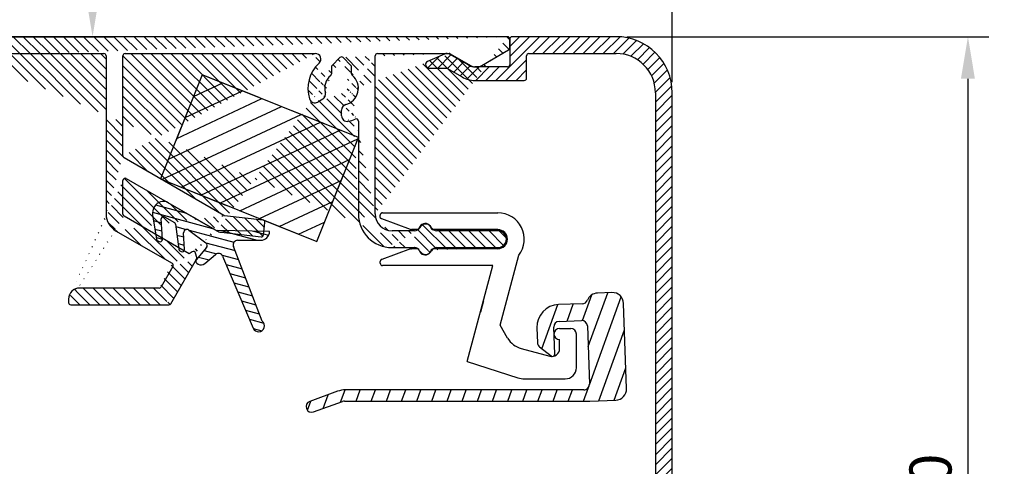
# Model space of a CAD drawing. Units: millimetres. Extents: x 0 to 420, y 0 to 297.
# Drawn here: x 283 to 371, y 204 to 244 of the extents above; entities that cross this region are included whole.
import ezdxf

# ---------------------------------------------------------------- set-up
doc = ezdxf.new("R2010")
doc.units = ezdxf.units.MM
doc.linetypes.add('HIDDEN', pattern=[9.524999999999999, 6.35, -3.175])
for name, color, linetype in [('ALUMINIUM', 8, 'Continuous'), ('Bemating', 4, 'Continuous'), ('KS-profiel', 4, 'Continuous'), ('KS-Stuk', 1, 'Continuous')]:
    doc.layers.add(name, color=color, linetype=linetype)
doc.styles.get("Standard").update_dxf_attribs({"font": 'arial.ttf'})
doc.styles.add('tekst', font='arial.ttf')
doc.dimstyles.new('ISO-25', dxfattribs={"dimtxt": 2.5, "dimasz": 2.5, "dimexe": 1.25, "dimexo": 0.625, "dimtad": 1, "dimtxsty": 'Standard', "dimcen": 2.5, "dimadec": 0, "dimazin": 0, "dimtfac": 1, "dimtmove": 0, "dimatfit": 3, "dimfxl": 0, "dimarcsym": 0})

# ---------------------------------------------------------------- blocks, each defined once
blk = doc.blocks.new('*D38')
at = {"layer": 'Bemating', "color": 0, "lineweight": -2, "transparency": 16777216}
for p, q in [((276.0933732706422, 269.0665069203211), (291.3203087840895, 269.0665069203211)), ((289.4453087840895, 265.3165069203211), (289.4453087840895, 245.8165069203211)), ((276.0933732706422, 242.0665069203211), (291.3203087840895, 242.0665069203211))]:
    blk.add_line(p, q, dxfattribs=at)
at = {"layer": 'Bemating', "color": 0, "transparency": 16777216}
for points in [[(288.8203087840895, 265.3165069203211), (290.0703087840895, 265.3165069203211), (289.4453087840895, 269.0665069203211)], [(288.8203087840895, 245.8165069203211), (290.0703087840895, 245.8165069203211), (289.4453087840895, 242.0665069203211)]]:
    blk.add_solid(points, dxfattribs=at)
at = {"layer": 'Defpoints', "color": 0, "transparency": 16777216}
for p in [(275.1558732706422, 269.0665069203211), (275.1558732706422, 242.0665069203211), (289.4453087840895, 242.0665069203211)]:
    blk.add_point(p, dxfattribs=at)
at = {"layer": 'Bemating', "color": 0, "transparency": 16777216, "insert": (286.6251348413883, 255.566506920321), "char_height": 3.75, "attachment_point": 5, "rotation": 90, "style": 'tekst'}
blk.add_mtext('27', dxfattribs=at)
blk = doc.blocks.new('*D40')
at = {"layer": 'Bemating', "color": 0, "lineweight": -2, "transparency": 16777216}
for p, q in [((276.0933732706422, 269.0665069203211), (385.9801414417998, 269.0665069203212)), ((384.1051414417998, 265.3165069203212), (384.1051414417998, 181.316506920321)), ((374.6832702456051, 177.566506920321), (385.9801414417998, 177.566506920321))]:
    blk.add_line(p, q, dxfattribs=at)
at = {"layer": 'Bemating', "color": 0, "transparency": 16777216}
for points in [[(383.4801414417998, 265.3165069203211), (384.7301414417998, 265.3165069203212), (384.1051414417998, 269.0665069203212)], [(383.4801414417998, 181.316506920321), (384.7301414417998, 181.316506920321), (384.1051414417998, 177.566506920321)]]:
    blk.add_solid(points, dxfattribs=at)
at = {"layer": 'Defpoints', "color": 0, "transparency": 16777216}
for p in [(275.1558732706422, 269.0665069203211), (373.7457702456051, 177.566506920321), (384.1051414417998, 177.566506920321)]:
    blk.add_point(p, dxfattribs=at)
at = {"layer": 'Bemating', "color": 0, "transparency": 16777216, "insert": (380.7094217965065, 222.9621171836898), "char_height": 3.75, "attachment_point": 5, "rotation": 90, "style": 'tekst'}
blk.add_mtext('glasaftrek: 92', dxfattribs=at)
blk = doc.blocks.new('*D41')
at = {"layer": 'Bemating', "color": 0, "lineweight": -2, "transparency": 16777216}
for p, q in [((337.0933732706422, 242.0665069203212), (369.404064339742, 242.0665069203212)), ((367.529064339742, 238.3165069203212), (367.529064339742, 165.8165069203211)), ((337.0933732706422, 162.0665069203211), (369.404064339742, 162.0665069203211))]:
    blk.add_line(p, q, dxfattribs=at)
at = {"layer": 'Bemating', "color": 0, "transparency": 16777216}
for points in [[(366.904064339742, 238.3165069203212), (368.154064339742, 238.3165069203212), (367.529064339742, 242.0665069203212)], [(366.904064339742, 165.8165069203211), (368.154064339742, 165.8165069203211), (367.529064339742, 162.0665069203211)]]:
    blk.add_solid(points, dxfattribs=at)
at = {"layer": 'Defpoints', "color": 0, "transparency": 16777216}
for p in [(336.1558732706422, 242.0665069203212), (336.1558732706422, 162.0665069203211), (367.529064339742, 162.0665069203211)]:
    blk.add_point(p, dxfattribs=at)
at = {"layer": 'Bemating', "color": 0, "transparency": 16777216, "insert": (364.6769156357857, 202.066506920321), "char_height": 3.75, "attachment_point": 5, "rotation": 90, "style": 'tekst'}
blk.add_mtext('80', dxfattribs=at)
blk = doc.blocks.new('*D47')
at = {"layer": 'Bemating', "color": 0, "lineweight": -2, "transparency": 16777216}
for p, q in [((275.1558732706421, 270.004006920321), (275.1558732706421, 278.269322029766)), ((341.1558732706421, 238.004006920321), (341.1558732706421, 278.269322029766)), ((278.9058732706421, 276.394322029766), (337.4058732706421, 276.394322029766))]:
    blk.add_line(p, q, dxfattribs=at)
at = {"layer": 'Bemating', "color": 0, "transparency": 16777216}
for points in [[(278.9058732706421, 277.019322029766), (278.9058732706421, 275.769322029766), (275.1558732706421, 276.394322029766)], [(337.4058732706421, 277.019322029766), (337.4058732706421, 275.769322029766), (341.1558732706421, 276.394322029766)]]:
    blk.add_solid(points, dxfattribs=at)
at = {"layer": 'Defpoints', "color": 0, "transparency": 16777216}
for p in [(341.1558732706421, 276.394322029766), (275.1558732706421, 269.066506920321), (341.1558732706421, 237.066506920321)]:
    blk.add_point(p, dxfattribs=at)
at = {"layer": 'Bemating', "color": 0, "transparency": 16777216, "insert": (308.1558732706421, 279.2464707337224), "char_height": 3.75, "attachment_point": 5, "style": 'tekst'}
blk.add_mtext('66', dxfattribs=at)

msp = doc.modelspace()

# ---------------------------------------------------------------- hatches: boundary and pattern name
at = {"linetype": 'Continuous'}
h = msp.add_hatch(dxfattribs=at)
h.set_pattern_fill('DEFAULT__7', color=256, scale=1.3708307248, angle=205, style=0, pattern_type=0)
h.set_pattern_definition([(205, (-45.94237570939049, -123.526219254079), (0.5793380981, -1.2423945606), [])])
edge = h.paths.add_edge_path()
edge.add_line((295.5127055177422, 229.3906167453208), (309.4366834019424, 223.8118319421208))
edge.add_line((299.231895386542, 238.673268668121), (295.5127055177422, 229.3906167453208))
edge.add_line((313.1558732706421, 233.0944838649209), (299.231895386542, 238.673268668121))
edge.add_line((309.436683401942, 223.811831942121), (313.1558732706421, 233.0944838649209))
at = {"layer": 'ALUMINIUM'}
h = msp.add_hatch(dxfattribs=at)
h.set_pattern_fill('ANSI31', color=256, scale=0.2, angle=90)
h.set_pattern_definition([(135, (55.20961127250848, 43.55723736240998), (-0.4490128060534577, -0.4490128060534577), [])])
edge = h.paths.add_edge_path()
edge.add_arc((274.355873270642, 239.3665069203209), 0.2, 180, 270)
edge.add_line((275.0238224631416, 239.1665069203209), (274.355873270642, 239.1665069203209))
edge.add_line((274.1558732706421, 239.3665069203209), (274.1558732706421, 241.8665069203209))
edge.add_arc((275.0238224631416, 239.3665069203209), 0.2, 270, 299.9999999999971)
edge.add_arc((276.355873270642, 240.1355668126209), 0.2, 299.9999999999971, 360)
edge.add_line((276.5558732706418, 240.1665069203209), (276.5558732706418, 240.1355668126209))
edge.add_line((276.4558732706419, 239.962361731921), (275.123822463142, 239.1933018395209))
edge.add_arc((276.9558732706419, 240.1665069203209), 0.2, 0, 90)
edge.add_arc((276.7558732706416, 240.1665069203209), 0.2, 90, 180)
edge.add_line((276.9558732706419, 240.3665069203209), (276.7558732706416, 240.3665069203209))
edge.add_line((277.1558732706421, 240.1665069203209), (277.1558732706421, 233.3665069203209))
edge.add_arc((276.9558732706419, 233.3665069203209), 0.2, 270, 360)
edge.add_arc((276.7558732706416, 233.3665069203209), 0.2, 180, 270)
edge.add_arc((276.355873270642, 233.401036866421), 0.2, 0, 60.00000000000273)
edge.add_line((276.7558732706416, 233.1665069203209), (276.9558732706419, 233.1665069203209))
edge.add_line((276.5558732706418, 233.401036866421), (276.5558732706418, 233.3665069203209))
edge.add_line((275.1300402457418, 234.3397120010209), (276.4558732706419, 233.574241947221))
edge.add_arc((275.0300402457419, 234.1665069203209), 0.2, 60.00000000000273, 149.9999999999784)
edge.add_arc((274.4558732706419, 232.9809015848209), 0.2, 330.9608684097637, 360)
edge.add_arc((274.855873270642, 233.8648408704209), 0.2, 149.9999999999784, 180)
edge.add_line((274.6558732706421, 232.9809015848209), (274.6558732706421, 233.8648408704209))
edge.add_line((274.6826681899415, 233.9648408704209), (274.8568351650415, 234.266506920321))
edge.add_line((273.674033944742, 231.1606696605209), (274.6307309487415, 232.883820214721))
edge.add_arc((274.9690418828418, 231.4330399524208), 0.2, 105.960868409868, 150.9608684098694)
edge.add_arc((278.9558732706419, 232.4665069203209), 0.2, 270, 360)
edge.add_arc((277.1839117944419, 232.066506920321), 0.2, 90, 105.9608684098104)
edge.add_arc((274.0237493008422, 230.9665069203209), 0.4, 150.9608684097637, 330.9608684097637)
edge.add_line((277.1839117944419, 232.266506920321), (278.9558732706419, 232.266506920321))
edge.add_line((279.1558732706421, 232.4665069203209), (279.1558732706421, 240.3665069203209))
edge.add_line((274.3734646569419, 230.772344180021), (274.7941842047417, 231.530121322621))
edge.add_line((277.128915639742, 232.2587968653208), (274.9140457280419, 231.6253298975209))
edge.add_arc((279.355873270642, 240.3665069203209), 0.2, 90, 180)
edge.add_line((326.4558732706419, 242.066506920321), (274.355873270642, 242.066506920321))
edge.add_line((279.355873270642, 240.566506920321), (290.4558732706419, 240.566506920321))
edge.add_arc((274.355873270642, 241.8665069203209), 0.2, 90, 180)
edge.add_arc((292.355873270642, 240.3665069203209), 0.2, 90, 180)
edge.add_arc((290.4558732706419, 240.3665069203209), 0.2, 0, 90)
edge.add_line((292.355873270642, 240.566506920321), (309.3127983679419, 240.566506920321))
edge.add_line((292.1558732706421, 231.4441548006209), (292.1558732706421, 240.3665069203209))
edge.add_line((290.6558732706421, 240.3665069203209), (290.6558732706421, 226.248002377921))
edge.add_arc((292.355873270642, 231.4441548006209), 0.2, 180, 240.0000000000028)
edge.add_arc((292.355873270642, 229.250223777721), 0.2, 60.00000000000273, 180)
edge.add_arc((292.355873270642, 226.248002377921), 0.2, 180, 240.0000000000028)
edge.add_arc((287.5058732706416, 218.3665069203209), 0.2, 180, 270)
edge.add_arc((288.3058732706418, 218.6665069203209), 1, 90, 180)
edge.add_arc((292.355873270642, 226.248002377921), 1.7, 180, 240.0000000000028)
edge.add_line((301.1438748815422, 226.1394595973209), (292.2558732706416, 231.270949719921))
edge.add_line((292.4558732706419, 229.423428858521), (300.5199683617416, 224.7676213869208))
edge.add_line((298.0770576306418, 222.713934939921), (292.2558732706416, 226.0747972972208))
edge.add_line((292.1558732706421, 226.248002377921), (292.1558732706421, 229.250223777721))
edge.add_line((287.3058732706418, 218.6665069203209), (287.3058732706418, 218.3665069203209))
edge.add_line((291.5058732706416, 224.7757591915208), (296.5448460164421, 221.8665069203209))
edge.add_line((295.3901454780421, 219.6665069203209), (288.3058732706418, 219.6665069203209))
edge.add_line((287.5058732706416, 218.1665069203209), (296.2561708818416, 218.1665069203209))
edge.add_arc((295.3901454780421, 219.8665069203209), 0.2, 270, 329.9999999999783)
edge.add_arc((296.2561708818416, 218.3665069203209), 0.2, 270, 329.9999999999783)
edge.add_line((296.4293759625421, 218.266506920321), (298.7256678466415, 222.2438011324209))
edge.add_line((296.6180510971421, 221.593301839521), (295.5633505588416, 219.766506920321))
edge.add_arc((296.4448460164417, 221.6933018395209), 0.2, 329.9999999999783, 420.0000000000027)
edge.add_arc((298.4489351478419, 222.730171463021), 0.2, 14.99999999999446, 124.9999999999792)
edge.add_line((298.3342198605419, 222.8940018718208), (298.0770576306418, 222.713934939921))
edge.add_arc((298.5524627658419, 222.3438011324208), 0.2, 329.9999999999783, 374.9999999999945)
edge.add_line((298.7456479311418, 222.3955649415209), (298.6421203130417, 222.781935272021))
edge.add_arc((301.2438748815416, 226.3126646780208), 0.2, 240.0000000000028, 263.5000000000223)
edge.add_line((304.6454797769416, 225.723806808521), (301.2212342388416, 226.113950306921))
edge.add_arc((304.6228391342415, 225.5250924374209), 0.2, 353.4999999999969, 443.5000000000223)
edge.add_line((304.6970299702421, 224.409522753421), (304.8215535053419, 225.502451794621))
edge.add_arc((304.4983155990417, 224.4321633961208), 0.2, 263.5000000000223, 353.4999999999969)
edge.add_line((300.9067651479418, 224.6400749350209), (304.4756749563417, 224.2334490250209))
edge.add_arc((301.0199683617416, 225.6336467907211), 1, 240.0000000000028, 263.5000000000223)
edge.add_arc((311.6558732706421, 240.066506920321), 0.2, 44.99999999999068, 135.0000000000093)
edge.add_arc((312.355873270642, 239.3665069203209), 0.2, 0, 44.99999999999068)
edge.add_arc((312.7558732706416, 238.762655060021), 0.2, 180, 229.6797849300031)
edge.add_arc((314.855873270642, 240.3665069203209), 0.2, 90, 180)
edge.add_arc((312.9558732706419, 234.542468616821), 0.2, 0, 113.9694823178185)
edge.add_arc((312.1558732706421, 235.5300152472209), 0.5, 104.477512185929, 180)
edge.add_arc((312.1558732706421, 235.017017177521), 0.5, 180, 281.5369590328056)
edge.add_arc((311.6558732706421, 237.4665069203209), 1.5, 284.4775121859291, 409.6797849300032)
edge.add_arc((311.6558732706421, 237.4665069203209), 3, 281.5369590328056, 293.9694823178185)
edge.add_line((312.4972946269418, 239.5079282765209), (311.7972946269415, 240.207928276521))
edge.add_line((314.6558732706421, 226.266506920321), (314.6558732706421, 240.3665069203209))
edge.add_line((313.1558732706421, 234.542468616821), (313.1558732706421, 226.266506920321))
edge.add_line((312.5558732706418, 238.762655060021), (312.5558732706418, 239.3665069203209))
edge.add_line((311.6558732706421, 235.017017177521), (311.6558732706421, 235.5300152472209))
edge.add_line((314.855873270642, 240.566506920321), (321.2558732706416, 240.566506920321))
edge.add_line((311.5144519144419, 240.207928276521), (310.8144519144421, 239.5079282765209))
edge.add_arc((310.9558732706419, 239.3665069203209), 0.2, 135.0000000000093, 180)
edge.add_arc((310.5558732706418, 238.762655060021), 0.2, 310.3202150699968, 360)
edge.add_arc((309.3127983679419, 240.066506920321), 0.5, 312.0246275793884, 450)
edge.add_arc((309.7288222875418, 236.931273785621), 0.5, 299.9999999999971, 375.5224878140883)
edge.add_arc((309.2845529271422, 236.6747747508209), 0.5, 198.4630409671979, 299.9999999999971)
edge.add_arc((311.6558732706421, 237.4665069203209), 1.5, 130.3202150699969, 195.5224878140882)
edge.add_arc((311.6558732706421, 237.4665069203209), 3, 132.0246275793884, 198.4630409671979)
edge.add_line((310.7558732706416, 239.3665069203209), (310.7558732706416, 238.762655060021))
edge.add_line((309.9788222875418, 236.498261083721), (309.5345529271422, 236.2417620489209))
edge.add_arc((321.2558732706416, 240.3665069203209), 0.2, 60.00000000000273, 90)
edge.add_line((321.355873270642, 240.5397120010209), (323.1558732706421, 239.5004815165209))
edge.add_arc((323.6558732706421, 240.3665069203209), 1, 240.0000000000028, 299.9999999999971)
edge.add_line((324.1558732706421, 239.5004815165209), (326.5558732706418, 240.8861221626209))
edge.add_arc((326.4558732706419, 241.0593272433209), 0.2, 299.9999999999971, 360)
edge.add_arc((326.4558732706419, 241.8665069203209), 0.2, 0, 90)
edge.add_arc((316.1558732706421, 226.266506920321), 1.5, 180, 270)
edge.add_arc((316.1558732706421, 226.266506920321), 3, 180, 270)
edge.add_line((318.1760773735418, 224.766506920321), (316.1558732706421, 224.766506920321))
edge.add_line((316.1558732706421, 223.266506920321), (318.1760773735418, 223.266506920321))
edge.add_arc((318.1760773735418, 225.266506920321), 0.5, 270, 332.9643082106161)
edge.add_arc((319.1558732706421, 224.766506920321), 0.6, 27.03569178938387, 152.9643082106161)
edge.add_arc((320.1356691678416, 225.266506920321), 0.5, 207.0356917893838, 270)
edge.add_line((325.605873270642, 224.766506920321), (320.1356691678416, 224.766506920321))
edge.add_arc((325.605873270642, 224.016506920321), 0.75, 270, 450)
edge.add_arc((320.1356691678416, 222.766506920321), 0.5, 90, 152.9643082106161)
edge.add_line((320.1356691678416, 223.266506920321), (325.605873270642, 223.266506920321))
edge.add_arc((319.1558732706421, 223.266506920321), 0.6, 207.0356917893838, 332.9643082106161)
edge.add_arc((318.1760773735418, 222.766506920321), 0.5, 27.03569178938387, 90)
h = msp.add_hatch(dxfattribs=at)
h.set_pattern_fill('ANSI31', color=256, scale=0.2)
h.set_pattern_definition([(45, (-4.790388727491518, 43.55723736240998), (-0.4490128060534577, 0.4490128060534577), [])])
h.paths.add_polyline_path([(336.1558732706421, 240.566506920321, -0.4142135623730951), (339.6558732706421, 237.066506920321), (339.6558732706418, 168.766506920321, -0.4142135623730951), (339.4558732706419, 168.566506920321), (333.7056479860416, 168.5665069203209, 0.1225674032887425), (332.9088311143201, 168.3682002555062), (328.3825629056419, 165.9665069203209), (323.5558732706418, 165.9665069203209, 0.1316524975881691), (322.4058732706357, 165.6583653490216), (321.0343342397418, 164.8665069203209), (319.4558732706419, 164.866506920321, 0.8075608382923393), (319.3323804935823, 164.2931033102239), (320.8428722986487, 163.6108342368231, 0.2415008662781505), (321.2986935937395, 163.6334942184273), (323.0058732706505, 164.6191348644888, -0.1316524975850528), (323.5558732706417, 164.7665069203209), (326.4558732706419, 164.766506920321, -0.4142135623731094), (326.6558732706418, 164.566506920321), (326.655873270642, 162.266506920321, 0.4142135623730533), (326.855873270642, 162.066506920321), (327.9558732706419, 162.066506920321, 0.4142135623731107), (328.1558732706418, 162.266506920321), (328.155873270642, 164.2665069203211, -0.4142135623730533), (328.355873270642, 164.466506920321), (328.7060985553421, 164.4665069203209, 0.1225674032912056), (328.7998417167228, 164.4898371161823), (333.6558732707622, 167.066506920321), (339.4498070890418, 167.0665069203209, -0.4320891765376303), (339.6494394416725, 166.8543857081997, -0.3965610750836492), (336.1558732706421, 163.566506920321, 1), (336.1558732706421, 162.066506920321, 0.4142135623730951), (341.1558732706421, 167.066506920321), (341.1558732706421, 237.066506920321, 0.4142135623730951), (336.1558732706421, 242.066506920321), (326.855873270642, 242.0665069203209, 0.4142135623730951), (326.655873270642, 241.8665069203209), (326.6558732706418, 239.566506920321, -0.4142135623731165), (326.4558732706419, 239.366506920321), (323.5558732706418, 239.3665069203209, -0.1316524975971312), (323.0058732706053, 239.513878976179), (321.2986935937515, 240.4995196222077, 0.241500866288974), (320.8428722986427, 240.5221796038161), (319.3323804935831, 239.8399105304184, 0.8075608382935255), (319.4558732706419, 239.266506920321), (321.0343342397418, 239.266506920321), (322.4058732706355, 238.4746484916203, 0.1316524975882006), (323.5558732706418, 238.1665069203208), (327.9558732706419, 238.166506920321, 0.4142135623730911), (328.1558732706418, 238.3665069203209), (328.155873270642, 240.366506920321, -0.4142135623730533), (328.355873270642, 240.5665069203209)])
at = {"layer": 'KS-profiel'}
h = msp.add_hatch(dxfattribs=at)
h.set_pattern_fill('DEFAULT__9', color=256, scale=0.6975575555, angle=165, style=0, pattern_type=0)
h.set_pattern_definition([(165, (-45.94237570939049, -123.526219254079), (-0.1805411804, -0.6737888581999999), [])])
edge = h.paths.add_edge_path()
edge.add_line((304.5739796672419, 216.7053735369209), (302.0144735967419, 223.373114812021))
edge.add_arc((304.250777026642, 216.2916525523208), 0.525, 203, 412.0027191339)
edge.add_line((301.0422101224417, 222.5069275352209), (303.7675119785417, 216.0865187098209))
edge.add_arc((300.6740081810417, 222.3506350838209), 0.4, 22.99999999999999, 130)
edge.add_line((299.4454377060424, 221.8419049671209), (300.4168931371423, 222.6570528611207))
edge.add_arc((299.1240439011422, 222.224927188621), 0.5, 240, 310)
edge.add_line((298.740294283642, 221.8691348644209), (298.8740439011422, 221.7919144867208))
edge.add_arc((298.8402942836424, 222.0423399452209), 0.2, 140, 240)
edge.add_line((299.6051898858418, 223.265051792521), (298.6870853949417, 222.170897467121))
edge.add_arc((299.3753765529423, 223.4578880754209), 0.3, 320, 413)
edge.add_line((298.046130183342, 224.8351877583209), (299.5559210598417, 223.697478728521))
edge.add_arc((297.8655856763421, 224.5955971053211), 0.3, 53.00000000000001, 183)
edge.add_line((297.6440954952418, 223.0896847427209), (297.5659968159421, 224.5798963184209))
edge.add_arc((297.4443695883424, 223.079217551521), 0.2, 240, 363.0000000000001)
edge.add_line((297.2301152887421, 222.9719772213209), (297.344369588342, 222.906012470721))
edge.add_arc((297.330115288742, 223.1451823021209), 0.2, 187, 240)
edge.add_line((296.8583467302419, 225.3463270671209), (297.1316060584418, 223.120808433421))
edge.add_arc((296.6598374999421, 225.3219531984209), 0.2, 6.999999999999996, 59.99999999999999)
edge.add_line((295.8681615972423, 226.0099676016209), (296.759837499942, 225.495158279221))
edge.add_arc((295.7681615972419, 225.8367625208209), 0.2, 59.99999999999999, 183.3)
edge.add_line((295.6738948677421, 223.997252889021), (295.5684932339423, 225.825249715421))
edge.add_arc((295.474226504442, 223.9857400836208), 0.2, 240, 363.3)
edge.add_line((295.2576752637419, 223.8798258930208), (295.374226504442, 223.8125350029206))
edge.add_arc((295.3576752637423, 224.0530309738208), 0.2, 189.3, 240)
edge.add_line((294.8052112482424, 226.189133137221), (295.1603041205422, 224.020710209621))
edge.add_arc((295.7920669646423, 226.3507369584208), 1, 150, 189.3)
edge.add_line((294.9725077591424, 226.9312187746209), (294.9260415608424, 226.8507369584208))
edge.add_arc((295.7519306225417, 226.4812187746209), 0.9, 59.99999999999999, 150)
edge.add_line((300.3773693708422, 224.8499509526209), (296.2019306225425, 227.2606416380211))
edge.add_arc((300.6273693708422, 225.2829636545209), 0.5, 240, 269)
edge.add_line((305.2327617969418, 224.7025000667209), (300.6186431676419, 224.7830398069209))
edge.add_arc((304.4328836408417, 224.716461991821), 0.8, 270, 359)
edge.add_line((302.3879057673421, 223.9164619918208), (304.4328836408417, 223.9164619918208))
edge.add_arc((302.3879057673421, 223.516461991821), 0.4, 90, 201)
h = msp.add_hatch(dxfattribs=at)
h.set_pattern_fill('ANSI31', color=256, scale=0.4, angle=205, style=0)
h.set_pattern_definition([(250, (55.20961127250848, 43.55723736240998), (1.193409628398104, -0.4343655820235996), [])])
h.paths.add_polyline_path([(336.8141404701609, 218.2946300069317, 0.4142135623627787), (335.7798501464666, 219.2591213372411), (334.4756325619519, 219.2135770556405, 0.2982166266979182), (333.5806154372485, 218.5819566423517, -0.2982166267020676), (333.1331068748864, 218.266146435711), (331.0141837238762, 218.1921520087604, 0.4142135623746908), (329.0852010632025, 216.1235713613444), (329.1318651141312, 214.7872877770997, 0.2216946626746819), (329.323729790003, 214.4107321485988), (330.3450356352917, 213.6128005714882, 0.6370702607765865), (330.6680460957459, 213.7773826215625), (330.5842873037323, 216.175920606366, -0.4142135623757201), (331.0665329688914, 216.6930657682304), (333.0653146228939, 216.7628647616307, -0.4142135623730802), (333.582459784752, 216.2806190964694), (333.7632958997517, 211.1021503037684, -0.4244748162074511), (333.263600486242, 210.5847005554208), (311.9926133933417, 210.5847005554208, 0.08748866352059131), (311.3085731067302, 210.4640857970071), (308.8185093349908, 209.5577767027181, 1), (309.1605294783004, 208.6180840819263), (311.7334398313868, 209.5545468658166, -0.08748866352178153), (311.904449903042, 209.5847005554208), (333.8162864126421, 209.5847005554208), (336.1148853147805, 209.6649693979031, 0.4142135623650055), (337.079376645061, 210.6992597216317)])

# ---------------------------------------------------------------- linework, layer by layer
at = {"linetype": 'HIDDEN'}
for p, q in [((299.231895386542, 238.673268668121), (295.5127055177422, 229.3906167453208)), ((313.1558732706421, 233.0944838649209), (299.231895386542, 238.673268668121)), ((309.436683401942, 223.811831942121), (313.1558732706421, 233.0944838649209)), ((295.5127055177422, 229.3906167453208), (309.436683401942, 223.811831942121)), ((319.8314197653422, 224.870076764021), (319.8287090913423, 224.8665069207209)), ((319.835775636142, 224.8665069207209), (319.8287090913423, 224.8665069207209))]:
    msp.add_line(p, q, dxfattribs=at)
at = {"linetype": 'Continuous'}
for p, q in [((299.231895386542, 238.673268668121), (295.5127055177422, 229.3906167453208)), ((313.1558732706421, 233.0944838649209), (299.231895386542, 238.673268668121)), ((309.436683401942, 223.811831942121), (313.1558732706421, 233.0944838649209)), ((295.5127055177422, 229.3906167453208), (309.436683401942, 223.811831942121)), ((324.3147437732418, 218.516506920321), (324.0467945808418, 217.516506920321))]:
    msp.add_line(p, q, dxfattribs=at)
msp.add_arc((318.1760773735418, 225.266506920321), 0.5, 270, 332.9643082106161, dxfattribs=at)
at = {"layer": 'ALUMINIUM', "linetype": 'Continuous'}
for p, q in [((326.4558732706419, 242.066506920321), (274.355873270642, 242.066506920321)), ((326.6558732706421, 241.8665069203209), (326.6558732706421, 239.566506920321)), ((326.6558732706421, 241.0593272433209), (326.6558732706421, 241.8665069203209)), ((336.1558732706421, 242.066506920321), (326.855873270642, 242.066506920321)), ((324.1558732706421, 239.5004815165209), (326.5558732706418, 240.8861221626209)), ((279.355873270642, 240.566506920321), (290.4558732706419, 240.566506920321)), ((290.6558732706421, 240.3665069203209), (290.6558732706421, 226.248002377921)), ((292.1558732706421, 231.4441548006209), (292.1558732706421, 240.3665069203209)), ((292.355873270642, 240.566506920321), (309.3127983679419, 240.566506920321)), ((311.5144519144419, 240.207928276521), (310.8144519144421, 239.5079282765209)), ((312.4972946269418, 239.5079282765209), (311.7972946269415, 240.207928276521)), ((314.6558732706421, 226.266506920321), (314.6558732706421, 240.3665069203209)), ((314.855873270642, 240.566506920321), (321.2558732706416, 240.566506920321)), ((320.8428722986419, 240.5221796038209), (319.3323804936422, 239.8399105304209)), ((323.0058732706416, 239.5138789761208), (321.298693593742, 240.499519622221)), ((321.355873270642, 240.5397120010209), (323.1558732706421, 239.5004815165209)), ((328.1558732706421, 238.3665069203209), (328.1558732706421, 240.3665069203209)), ((328.355873270642, 240.566506920321), (336.1558732706421, 240.566506920321)), ((310.7558732706416, 239.3665069203209), (310.7558732706416, 238.762655060021)), ((312.5558732706418, 238.762655060021), (312.5558732706418, 239.3665069203209)), ((319.4558732706419, 239.266506920321), (321.0343342397418, 239.266506920321)), ((321.0343342397418, 239.266506920321), (322.4058732706421, 238.4746484916209)), ((326.4558732706419, 239.3665069203209), (323.5558732706418, 239.3665069203209)), ((323.5558732706418, 238.1665069203209), (327.9558732706419, 238.1665069203209)), ((309.9788222875418, 236.498261083721), (309.5345529271422, 236.2417620489209)), ((339.6558732706421, 237.066506920321), (339.6558732706421, 168.766506920321)), ((341.1558732706421, 167.066506920321), (341.1558732706421, 237.066506920321)), ((311.6558732706421, 235.017017177521), (311.6558732706421, 235.5300152472209)), ((313.1558732706421, 234.542468616821), (313.1558732706421, 226.266506920321)), ((301.1438748815422, 226.1394595973209), (292.2558732706416, 231.270949719921)), ((292.1558732706421, 226.248002377921), (292.1558732706421, 229.250223777721)), ((292.4558732706419, 229.423428858521), (300.5199683617416, 224.7676213869208)), ((298.0770576306418, 222.713934939921), (292.2558732706416, 226.0747972972208)), ((304.6454797769416, 225.723806808521), (301.2212342388416, 226.113950306921)), ((304.6970299702421, 224.409522753421), (304.8215535053419, 225.502451794621)), ((291.5058732706416, 224.7757591915208), (296.5448460164421, 221.8665069203209)), ((300.9067651479418, 224.6400749350209), (304.4756749563417, 224.2334490250209)), ((318.1760773735418, 224.766506920321), (316.1558732706421, 224.766506920321)), ((325.605873270642, 224.766506920321), (320.1356691678416, 224.766506920321)), ((316.1558732706421, 223.266506920321), (318.1760773735418, 223.266506920321)), ((320.1356691678416, 223.266506920321), (325.605873270642, 223.266506920321)), ((296.4293759625421, 218.266506920321), (298.7256678466415, 222.2438011324209)), ((298.3342198605419, 222.8940018718208), (298.0770576306418, 222.713934939921)), ((298.7456479311418, 222.3955649415209), (298.6421203130417, 222.781935272021)), ((296.6180510971421, 221.593301839521), (295.5633505588416, 219.766506920321)), ((295.3901454780421, 219.6665069203209), (288.3058732706418, 219.6665069203209)), ((287.3058732706418, 218.6665069203209), (287.3058732706418, 218.3665069203209)), ((287.5058732706416, 218.1665069203209), (296.2561708818416, 218.1665069203209))]:
    msp.add_line(p, q, dxfattribs=at)
for centre, radius, start, end in [((326.4558732706419, 241.8665069203209), 0.2, 0, 90), ((326.855873270642, 241.8665069203209), 0.2, 90, 180), ((336.1558732706421, 237.066506920321), 5, 0, 90), ((326.4558732706419, 241.0593272433209), 0.2, 299.9999999999971, 0), ((290.4558732706419, 240.3665069203209), 0.2, 0, 90), ((292.355873270642, 240.3665069203209), 0.2, 90, 180), ((309.3127983679419, 240.066506920321), 0.5, 312.0246275793884, 90), ((311.6558732706421, 240.066506920321), 0.2, 44.99999999999068, 135.0000000000093), ((314.855873270642, 240.3665069203209), 0.2, 90, 180), ((319.4558732706419, 239.566506920321), 0.3, 114.3080615934271, 270), ((321.048693593742, 240.066506920321), 0.5, 60.00000000000273, 114.3080615934271), ((321.2558732706416, 240.3665069203209), 0.2, 60.00000000000273, 90), ((328.355873270642, 240.3665069203209), 0.2, 90, 180), ((336.1558732706421, 237.066506920321), 3.5, 0, 90), ((311.6558732706421, 237.4665069203209), 3, 132.0246275793884, 198.4630409671979), ((310.9558732706419, 239.3665069203209), 0.2, 135.0000000000093, 180), ((312.355873270642, 239.3665069203209), 0.2, 0, 44.99999999999068), ((323.5558732706418, 240.4665069203209), 1.1, 240.0000000000028, 270), ((323.6558732706421, 240.3665069203209), 1, 240.0000000000028, 299.9999999999971), ((326.4558732706419, 239.566506920321), 0.2, 270, 0), ((311.6558732706421, 237.4665069203209), 1.5, 130.3202150699969, 195.5224878140882), ((310.5558732706418, 238.762655060021), 0.2, 310.3202150699968, 0), ((311.6558732706421, 237.4665069203209), 1.5, 284.4775121859291, 49.6797849300031), ((312.7558732706416, 238.762655060021), 0.2, 180, 229.6797849300031), ((323.5558732706418, 240.4665069203209), 2.3, 240.0000000000028, 270), ((327.9558732706419, 238.3665069203209), 0.2, 270, 0), ((309.2845529271422, 236.6747747508209), 0.5, 198.4630409671979, 299.9999999999971), ((309.7288222875418, 236.931273785621), 0.5, 299.9999999999971, 15.52248781408823), ((312.1558732706421, 235.5300152472209), 0.5, 104.477512185929, 180), ((312.1558732706421, 235.017017177521), 0.5, 180, 281.5369590328056), ((311.6558732706421, 237.4665069203209), 3, 281.5369590328056, 293.9694823178185), ((312.9558732706419, 234.542468616821), 0.2, 0, 113.9694823178185), ((292.355873270642, 231.4441548006209), 0.2, 180, 240.0000000000028), ((292.355873270642, 229.250223777721), 0.2, 60.00000000000273, 180), ((292.355873270642, 226.248002377921), 1.7, 180, 240.0000000000028), ((292.355873270642, 226.248002377921), 0.2, 180, 240.0000000000028), ((301.2438748815416, 226.3126646780208), 0.2, 240.0000000000028, 263.5000000000223), ((304.6228391342415, 225.5250924374209), 0.2, 353.4999999999969, 83.50000000002231), ((316.1558732706421, 226.266506920321), 3, 180, 270), ((316.1558732706421, 226.266506920321), 1.5, 180, 270), ((319.1558732706421, 224.766506920321), 0.6, 27.03569178938387, 152.9643082106161), ((320.1356691678416, 225.266506920321), 0.5, 207.0356917893838, 270), ((301.0199683617416, 225.6336467907211), 1, 240.0000000000028, 263.5000000000223), ((304.4983155990417, 224.4321633961208), 0.2, 263.5000000000223, 353.4999999999969), ((325.605873270642, 224.016506920321), 0.75, 270, 90), ((318.1760773735418, 222.766506920321), 0.5, 27.03569178938387, 90), ((320.1356691678416, 222.766506920321), 0.5, 90, 152.9643082106161), ((298.4489351478419, 222.730171463021), 0.2, 14.99999999999446, 124.9999999999792), ((298.5524627658419, 222.3438011324208), 0.2, 329.9999999999783, 14.99999999999446), ((319.1558732706421, 223.266506920321), 0.6, 207.0356917893838, 332.9643082106161), ((296.4448460164417, 221.6933018395209), 0.2, 329.9999999999783, 60.00000000000273), ((288.3058732706418, 218.6665069203209), 1, 90, 180), ((295.3901454780421, 219.8665069203209), 0.2, 270, 329.9999999999783), ((287.5058732706416, 218.3665069203209), 0.2, 180, 270), ((296.2561708818416, 218.3665069203209), 0.2, 270, 329.9999999999783)]:
    msp.add_arc(centre, radius, start, end, dxfattribs=at)
at = {"layer": 'KS-profiel'}
for p, q in [((294.972507759142, 226.9312187746209), (294.9260415608419, 226.8507369584208)), ((300.3773693708422, 224.8499509526209), (296.201930622542, 227.2606416380208)), ((294.8052112482419, 226.189133137221), (295.1603041205422, 224.020710209621)), ((295.6738948677416, 223.997252889021), (295.5684932339423, 225.825249715421)), ((295.8681615972423, 226.0099676016209), (296.759837499942, 225.495158279221)), ((296.8583467302419, 225.3463270671209), (297.1316060584418, 223.120808433421)), ((297.6440954952418, 223.0896847427209), (297.5659968159421, 224.5798963184209)), ((298.046130183342, 224.8351877583209), (299.5559210598417, 223.697478728521)), ((305.2327617969418, 224.7025000667209), (300.6186431676419, 224.7830398070209)), ((295.2576752637419, 223.8798258930208), (295.3742265044416, 223.8125350029209)), ((299.6051898858418, 223.265051792521), (298.6870853949417, 222.170897467121)), ((304.5739796672419, 216.7053735369209), (302.0144735967419, 223.373114812021)), ((302.3879057673416, 223.9164619918208), (304.4328836408417, 223.9164619918208)), ((297.2301152887417, 222.9719772213209), (297.344369588342, 222.906012470721)), ((299.445437706042, 221.8419049671209), (300.4168931371419, 222.6570528611207)), ((301.0422101224417, 222.5069275352209), (303.7675119785422, 216.0865187098209)), ((298.740294283642, 221.8691348644209), (298.8740439011422, 221.791914486721)), ((335.7798501464417, 219.2591213372209), (334.4756325619423, 219.2135770556208)), ((333.1331068748418, 218.2661464357209), (331.014183723742, 218.192152008821)), ((337.079376645142, 210.699259721621), (336.8141404701423, 218.2946300069209)), ((329.085201063142, 216.123571361321), (329.1318651141423, 214.7872877771208)), ((330.6680460957418, 213.7773826215209), (330.5842873036422, 216.175920606421)), ((331.0665329688422, 216.6930657682208), (333.0653146228419, 216.7628647616209)), ((333.5824597847418, 216.2806190965209), (333.7632958997424, 211.102150303821)), ((329.3237297900419, 214.410732148621), (330.3450356353419, 213.6128005715209)), ((311.3085731067417, 210.464085797021), (308.8185093349421, 209.557776702721)), ((333.263600486242, 210.5847005554208), (311.9926133933418, 210.5847005554208)), ((309.1605294782421, 208.6180840819209), (311.7334398313419, 209.5545468658208)), ((311.904449903042, 209.5847005554208), (333.8162864126421, 209.5847005554208)), ((333.8162864126421, 209.5847005554208), (336.114885314842, 209.6649693979209))]:
    msp.add_line(p, q, dxfattribs=at)
for centre, radius, start, end in [((295.7920669646419, 226.3507369584208), 1, 149.9999999999784, 189.3000000000038), ((295.7519306225417, 226.4812187746209), 0.9, 60.00000000000273, 149.9999999999784), ((295.7681615972419, 225.8367625208209), 0.2, 60.00000000000273, 183.2999999999925), ((296.6598374999417, 225.3219531984209), 0.2, 6.999999999992858, 60.00000000000273), ((297.8655856763421, 224.5955971053211), 0.3, 52.99999999999642, 182.999999999993), ((300.6273693708422, 225.2829636545209), 0.5, 240.0000000000028, 268.9999999999721), ((295.3576752637423, 224.0530309738208), 0.2, 189.3000000000038, 240.0000000000028), ((295.474226504442, 223.9857400836208), 0.2, 240.0000000000028, 3.299999999992705), ((304.4328836408417, 224.716461991821), 0.8, 270, 358.9999999999982), ((297.330115288742, 223.1451823021209), 0.2, 186.9999999999926, 240.0000000000028), ((297.4443695883419, 223.079217551521), 0.2, 240.0000000000028, 3.000000000006417), ((299.3753765529423, 223.4578880754209), 0.3, 319.9999999999704, 52.99999999999642), ((302.3879057673416, 223.516461991821), 0.4, 90, 200.9999999999928), ((300.6740081810417, 222.3506350838209), 0.4, 23.00000000001624, 130.0000000000209), ((298.8402942836419, 222.0423399452209), 0.2, 139.9999999999705, 240.0000000000028), ((299.1240439011422, 222.224927188621), 0.5, 240.0000000000028, 310.0000000000208), ((334.5105320586422, 218.214186228621), 1, 92.00000000000365, 158.4218215217904), ((335.814749643142, 218.2597305102211), 1, 2.00000000000365, 92.00000000000365), ((331.0839827172417, 216.1933703547209), 2, 92.00000000000365, 182.0000000000034), ((333.1156571265424, 218.7658418492208), 0.5, 272.0000000000036, 338.4218215218123), ((304.250777026642, 216.2916525523208), 0.525, 203.0000000000161, 52.00271913391408), ((331.0839827172417, 216.1933703547209), 0.5, 92.00000000000365, 182.0000000000034), ((333.0827643712423, 216.263169348121), 0.5, 2.00000000000365, 92.00000000000365), ((329.6315605276418, 214.8047375254209), 0.5, 182.0000000000034, 232.0000000000159), ((330.4681679303421, 213.770402722221), 0.2, 232.0000000000159, 2.00000000000365), ((333.263600486242, 211.0847005554208), 0.5, 270, 2.00000000000365), ((311.9926133933418, 208.5847005554208), 2, 90, 109.9999999999897), ((336.0799858180421, 210.664360224921), 1, 272.0000000000036, 2.00000000000365), ((308.9895194066421, 209.0879303923209), 0.5, 109.9999999999897, 289.9999999999896), ((311.904449903042, 209.0847005554208), 0.5, 90, 109.9999999999897)]:
    msp.add_arc(centre, radius, start, end, dxfattribs=at)
at = {"layer": 'KS-Stuk'}
for p, q in [((315.105873270642, 226.0065430956208), (315.105873270642, 226.166514535721)), ((317.8202133194422, 224.8785679369209), (315.237464231242, 225.8186117275209)), ((315.3058656553417, 226.3665069203209), (325.605873270642, 226.3665069203209)), ((318.3830374494419, 224.8665069216208), (317.8886147434418, 224.8665069203209)), ((325.605873270642, 224.8665069203209), (319.835775636142, 224.8665069207209)), ((317.8202133194422, 223.1544459037209), (315.237464231242, 222.2144021130209)), ((318.383037450742, 223.1665069207208), (317.8886147434418, 223.1665069203209)), ((325.605873270642, 223.1665069203209), (319.8287090909421, 223.1665069306209)), ((325.8058732706418, 216.3540713550208), (327.478636671613, 222.5969093559861)), ((315.1058732706997, 221.8664993049786), (315.105873270642, 222.026470745021)), ((325.1587837293018, 221.6665069203207), (315.3058656553426, 221.6665069203214)), ((322.8639937090938, 213.1022339712085), (325.1587837293018, 221.6665069203207)), ((326.4706090513419, 215.2027152093208), (325.8058732706418, 216.3540713550208)), ((331.105873270642, 216.066506920321), (332.105873270642, 216.066506920321)), ((332.605873270642, 212.566506920321), (332.605873270642, 215.566506920321)), ((331.105873270642, 214.266506920321), (331.105873270642, 215.066506920321)), ((327.685021768742, 214.270863556721), (330.2246999391423, 213.590358841921)), ((322.8639937090943, 213.1022339712085), (327.3657916631414, 211.6616586259213)), ((327.9753431173458, 211.566506920321), (331.605873270642, 211.566506920321))]:
    msp.add_line(p, q, dxfattribs=at)
for points in [[(315.3058656553417, 226.3665069203209), (315.2960769866418, 226.3662672407211), (315.2863015904418, 226.3655477681209), (315.276560331542, 226.364348324521), (315.2668849988418, 226.3626715044209), (315.2573043517418, 226.3605219884209), (315.2478467848418, 226.3579066738209), (315.2385450868419, 226.354836416421), (315.229411040742, 226.3513169480209), (315.2204658987416, 226.3473574779209), (315.2117132257422, 226.342959012821), (315.2031507571419, 226.3381158881209), (315.194822815542, 226.3328482293209), (315.1867598092417, 226.3271732915209), (315.1789918994423, 226.3211124319209), (315.171554865442, 226.3146971390208), (315.164448760142, 226.3079314308209), (315.1576830519421, 226.3008253255209), (315.1512677590422, 226.2933882915208), (315.1452068994417, 226.2856203817209), (315.1395319617418, 226.2775573755209), (315.134264302842, 226.2692294339211), (315.129421178242, 226.260666965321), (315.1250227131418, 226.2519142922208), (315.121063242942, 226.2429691502209), (315.1175437745419, 226.233835104221), (315.114473517142, 226.2245334061208), (315.111858202642, 226.2150758392211), (315.1097086865416, 226.205495192221), (315.1080318665422, 226.1958198594209), (315.1068324228422, 226.1860786006209), (315.1061129502418, 226.1763032044209), (315.105873270642, 226.166514535721)], [(315.237464231242, 225.8186117275209), (315.2280224233423, 225.822322062621), (315.2187670248418, 225.8265131101209), (315.2097195332422, 225.831178035221), (315.2009145052421, 225.8363013426208), (315.1923816594422, 225.8418664436208), (315.1841492937419, 225.8478542071209), (315.1762518153423, 225.8542364753209), (315.1686901357421, 225.8610097761209), (315.1614731333416, 225.868167218521), (315.1546162193422, 225.875696995121), (315.148126675042, 225.8835979279208), (315.142041180542, 225.8918319634211), (315.1363850798421, 225.9003666637209), (315.1311801864417, 225.909167118821), (315.1264497136422, 225.9181858455208), (315.1221922780419, 225.927415598921), (315.1184137040423, 225.936837858721), (315.1151174303418, 225.946441925121), (315.1123064081416, 225.9562257543209), (315.1099953288417, 225.9661473830208), (315.1081924916421, 225.9761736772209), (315.1069033203416, 225.9862710367208), (315.1061305566423, 225.996401689021), (315.105873270642, 226.0065430956208)], [(317.8202133194422, 224.8785679369209), (317.8284758778423, 224.8757631759208), (317.8368529102422, 224.8733214932211), (317.8453284718421, 224.871247536121), (317.8538864300422, 224.8695452522209), (317.8625104956423, 224.868217881721), (317.8711842533417, 224.8672679511208), (317.8798911936419, 224.866697268521), (317.8886147434418, 224.8665069203209)], [(318.5757882855419, 225.013169491921), (318.5728842296417, 225.003609254821), (318.569504013642, 224.994199997421), (318.5656545069419, 224.9849640583209), (318.5613464545418, 224.9759294127209), (318.5565918461421, 224.9671217378209), (318.5514043838416, 224.9585658595208), (318.5458018206423, 224.9502889954208), (318.5397937820421, 224.9423036909209), (318.533391971142, 224.9346257465209), (318.5266090072419, 224.9272716450209), (318.5194523140422, 224.9202524929208), (318.5119512276419, 224.9135993686209), (318.5041397682421, 224.9073409447208), (318.496024958642, 224.9014811979209), (318.487612504242, 224.896025836121), (318.4789391111422, 224.8910000022208), (318.4700425553419, 224.8864236825209), (318.4609355207417, 224.8823010703209), (318.4516372583416, 224.8786399327209), (318.442166117442, 224.8754473356209), (318.4325367559418, 224.8727292108208), (318.422780139842, 224.8704954105208), (318.4129238500423, 224.868752521021), (318.4029958312417, 224.8675052495209), (318.3930259107419, 224.8667564910209), (318.3830374504419, 224.8665069099209)], [(319.635958254642, 225.013169491521), (319.638862311042, 225.003609254921), (319.6422425274418, 224.9941999977209), (319.6460920341419, 224.984964059021), (319.650400086442, 224.9759294136209), (319.6551546946416, 224.9671217388209), (319.660342156842, 224.958565860821), (319.6659447199422, 224.9502889970211), (319.6719527584423, 224.942303692621), (319.6783545692419, 224.9346257485211), (319.685137532842, 224.9272716472208), (319.692294225842, 224.9202524953209), (319.6997953120422, 224.913599371321), (319.7076067711419, 224.9073409475209), (319.7157215804423, 224.9014812009209), (319.7241340345422, 224.8960258393208), (319.7328074273423, 224.8910000055209), (319.741703982842, 224.886423685921), (319.7508110172416, 224.8823010738208), (319.7601092795417, 224.8786399361209), (319.7695804203418, 224.8754473391209), (319.779209781942, 224.8727292141209), (319.788966398442, 224.8704954138209), (319.7988226886418, 224.8687525237208), (319.8087507081423, 224.867505252621), (319.818720629542, 224.866756496921), (319.8287090909421, 224.8665069203209)], [(317.8202133194422, 223.1544459037209), (317.8284758778423, 223.157250664721), (317.8368529102422, 223.159692347421), (317.8453284718421, 223.1617663045211), (317.8538864300422, 223.163468588421), (317.8625104956423, 223.1647959588211), (317.8711842533417, 223.1657458894208), (317.8798911936419, 223.1663165721209), (317.8886147434418, 223.1665069203209)], [(318.575788286742, 223.019844349021), (318.572884230342, 223.0294045857211), (318.5695040139422, 223.0388138428209), (318.565654507242, 223.0480497816209), (318.5613464549419, 223.057084427021), (318.5565918467419, 223.065892101821), (318.5514043845419, 223.0744479798209), (318.5458018214417, 223.082724843621), (318.5397937829416, 223.0907101480209), (318.533391972142, 223.098388092121), (318.526609008542, 223.1057421933208), (318.5194523155419, 223.1127613452209), (318.5119512293418, 223.1194144693209), (318.5041397702421, 223.125672893121), (318.4960249609417, 223.1315326397209), (318.4876125068417, 223.136988001221), (318.4789391140416, 223.1420138351209), (318.470042558542, 223.146590154621), (318.4609355241423, 223.1507127668208), (318.4516372618423, 223.1543739044209), (318.4421661210422, 223.1575665015209), (318.432536759442, 223.1602846264209), (318.422780142942, 223.162518426821), (318.4129238527416, 223.1642613169208), (318.4029958332417, 223.1655085879208), (318.393025911842, 223.1662573437209), (318.3830374504419, 223.1665069203209)], [(319.6359582558421, 223.0198443487209), (319.6388623117423, 223.0294045857211), (319.6422425277419, 223.0388138432211), (319.6460920344421, 223.0480497822209), (319.6504000868422, 223.0570844278209), (319.6551546952419, 223.065892102821), (319.6603421575419, 223.0744479811208), (319.6659447207417, 223.0827248451208), (319.6719527593418, 223.090710149721), (319.6783545702419, 223.098388094121), (319.6851375341416, 223.1057421955209), (319.6922942273418, 223.1127613477208), (319.699795313742, 223.1194144720209), (319.7076067731418, 223.1256728959208), (319.7157215827419, 223.1315326427209), (319.724134037142, 223.136988004421), (319.7328074302418, 223.1420138384208), (319.741703986042, 223.1465901581209), (319.7508110206422, 223.150712770321), (319.7601092830423, 223.1543739079209), (319.769580423942, 223.1575665050209), (319.7792097854422, 223.1602846298208), (319.788966401542, 223.1625184301208), (319.7988226913417, 223.1642613196209), (319.8087507101422, 223.1655085911209), (319.818720630642, 223.166257349621), (319.8287090909421, 223.1665069306209)], [(315.237464231242, 222.2144021130209), (315.2280224233423, 222.2106917780209), (315.2187670248418, 222.2065007305209), (315.2097195332422, 222.2018358054208), (315.2009145052421, 222.1967124980208), (315.1923816594422, 222.191147397021), (315.1841492937419, 222.1851596335209), (315.1762518153423, 222.1787773653209), (315.1686901357421, 222.1720040645209), (315.1614731333416, 222.1648466221209), (315.1546162193422, 222.1573168455209), (315.148126675042, 222.149415912721), (315.142041180542, 222.141181877121), (315.1363850798421, 222.132647176921), (315.1311801864417, 222.1238467218209), (315.1264497136422, 222.114827995021), (315.1221922780419, 222.1055982417208), (315.1184137040423, 222.0961759818208), (315.1151174303418, 222.086571915421), (315.1123064081416, 222.0767880863209), (315.1099953288417, 222.066866457521), (315.1081924916421, 222.0568401634209), (315.1069033203416, 222.046742803921), (315.1061305566423, 222.0366121516211), (315.105873270642, 222.026470745021)]]:
    msp.add_lwpolyline(points, dxfattribs=at)
for centre, radius, start, end in [((325.605873270642, 224.016506920321), 2.35, 322.8370389942824, 90), ((319.105873270642, 224.8665069203209), 0.55, 47.75236640559505, 164.5344327045059), ((319.105873270642, 224.8665069203209), 0.55, 15.46556729119491, 47.75236640559505), ((325.605873270642, 224.016506920321), 0.85, 270, 90), ((319.105873270642, 223.1665069203209), 0.55, 195.4655672913029, 312.2476335996153), ((319.105873270642, 223.1665069203209), 0.55, 312.2476335996153, 344.5344327045059), ((331.105873270642, 215.566506920321), 0.5, 90, 270), ((332.105873270642, 215.566506920321), 0.5, 0, 90), ((328.2026598589423, 216.2027152093208), 2, 210.0000000000215, 255.0000000000054), ((330.4058732706421, 214.266506920321), 0.7, 255.0000000000054, 0), ((331.605873270642, 212.566506920321), 1, 270, 0), ((327.9753431173458, 213.566506920321), 2, 252.2553283750249, 270)]:
    msp.add_arc(centre, radius, start, end, dxfattribs=at)
msp.add_ellipse((315.305880886342, 221.866514536021), major_axis=(0.1414321262, 0.1414321262), ratio=0.9999238505, start_param=2.3562325664, end_param=3.9269527408, dxfattribs=at)

# ---------------------------------------------------------------- dimensions: what is measured, and where the dimension line sits
at = {"layer": 'Bemating'}
dim = msp.add_linear_dim(base=(341.1558732706421, 276.394322029766), p1=(275.1558732706421, 269.066506920321), p2=(341.1558732706421, 237.066506920321), dimstyle='ISO-25', override={"dimscale": 1.5, "dimdec": 0, "dimtxsty": 'tekst'}, dxfattribs=at)
dim.commit()
dim.dimension.update_dxf_attribs({"geometry": '*D47', "text_midpoint": (308.1558732706421, 279.2464707337224)})
dim = msp.add_linear_dim(base=(289.4453087840895, 242.0665069203211), p1=(275.1558732706421, 269.066506920321), p2=(275.1558732706421, 242.066506920321), angle=90, dimstyle='ISO-25', override={"dimscale": 1.5, "dimdec": 0, "dimtxsty": 'tekst'}, dxfattribs=at)
dim.commit()
dim.dimension.update_dxf_attribs({"geometry": '*D38', "text_midpoint": (286.6251348413883, 255.566506920321)})
dim = msp.add_linear_dim(base=(384.1051414417998, 177.566506920321), p1=(275.1558732706421, 269.066506920321), p2=(373.7457702456049, 177.566506920321), angle=90, text='glasaftrek: <>', dimstyle='ISO-25', override={"dimscale": 1.5, "dimdec": 0, "dimtxsty": 'tekst'}, dxfattribs=at)
dim.commit()
dim.dimension.update_dxf_attribs({"geometry": '*D40', "text_midpoint": (384.1051414417998, 222.9621171836898), "dimtype": 160})
dim = msp.add_linear_dim(base=(367.529064339742, 162.0665069203211), p1=(336.1558732706421, 242.0665069203211), p2=(336.1558732706421, 162.066506920321), angle=90, dimstyle='ISO-25', override={"dimscale": 1.5, "dimdec": 0, "dimtxsty": 'tekst'}, dxfattribs=at)
dim.commit()
dim.dimension.update_dxf_attribs({"geometry": '*D41', "text_midpoint": (367.529064339742, 202.066506920321), "dimtype": 160})

doc.saveas('drawing.dxf')
